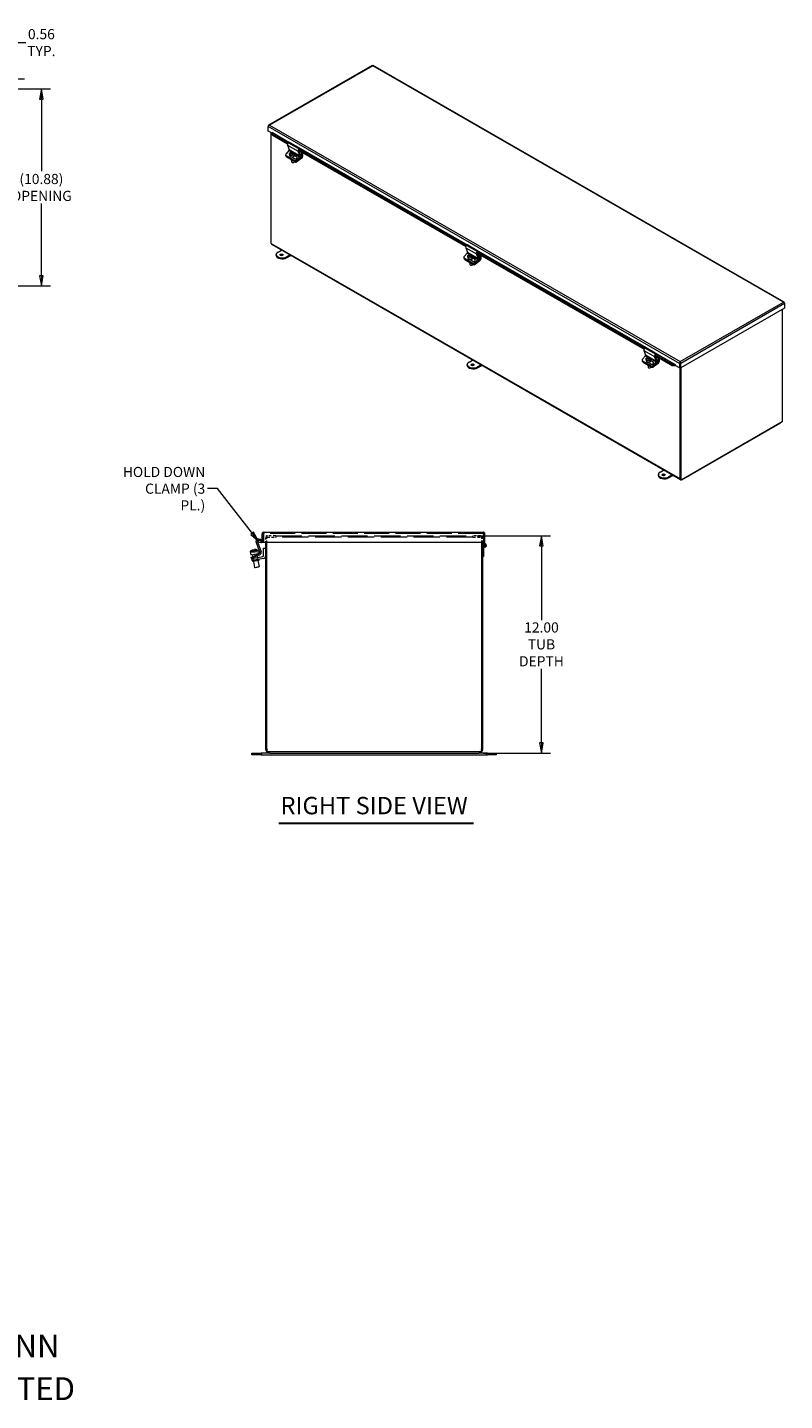
# Model space of a CAD drawing. Units: inches. Extents: x 6 to 128, y 2 to 82.
# Drawn here: x 86 to 128, y 2 to 78 of the extents above; entities that cross this region are included whole.
import ezdxf

# ---------------------------------------------------------------- set-up
doc = ezdxf.new("R2010")
doc.units = ezdxf.units.IN
doc.header["$LTSCALE"] = 8
doc.header["$MEASUREMENT"] = 0
doc.linetypes.add('DASHED', pattern=[0.2067, 0.1654, -0.0413])
doc.layers.get('0').update_dxf_attribs({"lineweight": 0})
for name, color, linetype, lineweight in [('Dimension (ANSI)', 7, 'Continuous', 5), ('Hidden (ANSI)', 7, 'DASHED', 5), ('Symbol (ANSI)', 7, 'Continuous', 5), ('Visible (ANSI)', 7, 'Continuous', 5), ('Visible Narrow (ANSI)', 7, 'Continuous', 5)]:
    doc.layers.add(name, color=color, linetype=linetype, lineweight=lineweight)
doc.styles.add('Note Text (ANSI)', font='tahoma.ttf')
doc.styles.add('ROMANS', font='tahoma.ttf')
doc.styles.add('Text Style168', font='tahoma.ttf')
doc.dimstyles.new('Default (ANSI)', dxfattribs={"dimscale": 8, "dimtxt": 0.07, "dimasz": 0.07, "dimexe": 0.0625, "dimexo": 0.0315, "dimgap": 0.0155, "dimtad": 0, "dimtih": 1, "dimtoh": 1, "dimrnd": 1e-08, "dimzin": 0, "dimdsep": 46, "dimtxsty": 'ROMANS', "dimblk": 'Filled-1', "dimcen": 0.09, "dimdle": 0.197, "dimclrd": 256, "dimclre": 256, "dimclrt": 256, "dimadec": 0, "dimazin": 0, "dimtfac": 1.142857, "dimtofl": 0, "dimtmove": 0, "dimatfit": 3, "dimldrblk": 'Filled-1', "dimfxl": 1, "dimtolj": 1, "dimtzin": 0, "dimlwd": -1, "dimlwe": -1, "dimarcsym": 0})
doc.dimstyles.new('Default (ANSI)$7', dxfattribs={"dimscale": 8, "dimtxt": 0.07, "dimasz": 0.07, "dimexe": 0.0625, "dimexo": 0.0315, "dimgap": 0.0155, "dimtad": 0, "dimtih": 1, "dimtoh": 1, "dimrnd": 1e-08, "dimzin": 0, "dimdsep": 46, "dimtxsty": 'ROMANS', "dimblk": 'Filled-1', "dimcen": 0.09, "dimdle": 0.197, "dimclrd": 256, "dimclre": 256, "dimclrt": 256, "dimadec": 0, "dimazin": 0, "dimtfac": 1.142857, "dimtofl": 0, "dimtmove": 0, "dimatfit": 3, "dimldrblk": 'Filled-1', "dimfxl": 1, "dimtolj": 1, "dimtzin": 0, "dimlwd": -1, "dimlwe": -1, "dimarcsym": 0})

# ---------------------------------------------------------------- blocks, each defined once
blk = doc.blocks.new('Filled-1')
at = {"color": 0}
for p, q in [((0, 0), (-1, 0.18)), ((-1, 0.18), (-1, -0.18)), ((-1, 0), (0, 0)), ((-1, -0.18), (0, 0))]:
    blk.add_line(p, q, dxfattribs=at)
at = {"color": 0, "flags": 128}
blk.add_lwpolyline([(-1, -0.18), (0, 0), (-1, 0.18), (-1, -0.18)], dxfattribs=at)
at = {"color": 0}
blk.add_solid([(-1, -0.18), (0, 0), (-1, 0.18), (-1, -0.18)], dxfattribs=at)
blk = doc.blocks.new('*D15')
at = {"layer": 'Defpoints', "color": 0, "transparency": 16777216}
for p in [(82.535, 75.485), (82.535, 74.925), (85.75, 74.925)]:
    blk.add_point(p, dxfattribs=at)
at = {"layer": 'Dimension (ANSI)', "transparency": 16777216}
for p, q in [((85.75, 76.045), (85.75, 77.484)), ((85.75, 77.484), (86.31, 77.484)), ((82.787, 75.485), (86.25, 75.485)), ((82.787, 74.925), (86.25, 74.925)), ((85.75, 74.365), (85.75, 73.805))]:
    blk.add_line(p, q, dxfattribs=at)
at = {"layer": 'Dimension (ANSI)', "transparency": 16777216, "xscale": 0.5600000023841858, "yscale": 0.5600000023841858, "zscale": 0.5600000023841858}
for p, rotation in [((85.75, 75.485), 270), ((85.75, 74.925), 90)]:
    blk.add_blockref('Filled-1', p, dxfattribs=dict(at, rotation=rotation))
at = {"layer": 'Dimension (ANSI)', "transparency": 16777216, "insert": (87.174, 77.484), "char_height": 0.56, "attachment_point": 5, "style": 'ROMANS'}
blk.add_mtext('\\A1;0.56\\PTYP.', dxfattribs=at)
blk = doc.blocks.new('*D16')
at = {"layer": 'Defpoints', "color": 0, "transparency": 16777216}
for p in [(82.535, 74.925), (82.535, 64.045), (87.174, 64.045)]:
    blk.add_point(p, dxfattribs=at)
at = {"layer": 'Dimension (ANSI)', "transparency": 16777216}
for p, q in [((82.787, 74.925), (87.674, 74.925)), ((87.174, 74.365), (87.174, 70.379)), ((87.174, 64.605), (87.174, 68.59)), ((82.787, 64.045), (87.674, 64.045))]:
    blk.add_line(p, q, dxfattribs=at)
at = {"layer": 'Dimension (ANSI)', "transparency": 16777216, "xscale": 0.5600000023841858, "yscale": 0.5600000023841858, "zscale": 0.5600000023841858}
for p, rotation in [((87.174, 74.925), 90), ((87.174, 64.045), 270)]:
    blk.add_blockref('Filled-1', p, dxfattribs=dict(at, rotation=rotation))
at = {"layer": 'Dimension (ANSI)', "transparency": 16777216, "insert": (87.174, 69.485), "char_height": 0.56, "attachment_point": 5, "style": 'ROMANS'}
blk.add_mtext('\\A1;(10.88)\\POPENING', dxfattribs=at)
blk = doc.blocks.new('*D19')
at = {"layer": 'Defpoints', "color": 0, "transparency": 16777216}
for p in [(110.991, 50.254), (111.321, 38.254), (114.785, 38.254)]:
    blk.add_point(p, dxfattribs=at)
at = {"layer": 'Dimension (ANSI)', "transparency": 16777216}
for p, q in [((111.243, 50.254), (115.285, 50.254)), ((114.785, 49.694), (114.785, 45.597)), ((114.785, 38.814), (114.785, 42.911)), ((111.573, 38.254), (115.285, 38.254))]:
    blk.add_line(p, q, dxfattribs=at)
at = {"layer": 'Dimension (ANSI)', "transparency": 16777216, "xscale": 0.5600000023841858, "yscale": 0.5600000023841858, "zscale": 0.5600000023841858}
for p, rotation in [((114.785, 50.254), 90), ((114.785, 38.254), 270)]:
    blk.add_blockref('Filled-1', p, dxfattribs=dict(at, rotation=rotation))
at = {"layer": 'Dimension (ANSI)', "transparency": 16777216, "insert": (114.785, 44.254), "char_height": 0.56, "attachment_point": 5, "style": 'ROMANS'}
blk.add_mtext('\\A1;12.00\\PTUB\\PDEPTH', dxfattribs=at)

msp = doc.modelspace()

# ---------------------------------------------------------------- linework, layer by layer
at = {"layer": 'Hidden (ANSI)', "ltscale": 0.017518}
for p, q in [((99.45965, 50.36901), (99.45965, 50.44301)), ((111.56165, 50.36901), (111.56165, 50.44301)), ((99.3544, 49.98846), (99.4284, 49.98846))]:
    msp.add_line(p, q, dxfattribs=at)
at = {"layer": 'Hidden (ANSI)', "ltscale": 1.045511}
msp.add_line((111.56165, 50.36901), (99.45965, 50.36901), dxfattribs=at)
at = {"layer": 'Hidden (ANSI)', "ltscale": 0.063172}
for p, q in [((99.5511, 50.14876), (99.5511, 49.88301)), ((111.5511, 49.88301), (111.5511, 50.14876))]:
    msp.add_line(p, q, dxfattribs=at)
at = {"layer": 'Hidden (ANSI)', "ltscale": 0.115563}
for p, q in [((99.6251, 50.18001), (100.1109, 50.18001)), ((110.9913, 50.18001), (111.4771, 50.18001))]:
    msp.add_line(p, q, dxfattribs=at)
at = {"layer": 'Hidden (ANSI)', "ltscale": 0.070612}
for p, q in [((99.6251, 49.88301), (99.6251, 50.18001)), ((111.4771, 50.18001), (111.4771, 49.88301))]:
    msp.add_line(p, q, dxfattribs=at)
at = {"layer": 'Hidden (ANSI)', "ltscale": 0.10817}
for p, q in [((100.1111, 50.25401), (99.65635, 50.25401)), ((111.44585, 50.25401), (110.9911, 50.25401))]:
    msp.add_line(p, q, dxfattribs=at)
at = {"layer": 'Hidden (ANSI)'}
for p, q in [((100.1111, 50.18001), (100.1109, 50.18001)), ((100.1111, 50.14856), (100.1109, 50.14856)), ((100.1111, 50.14876), (100.1111, 50.14856)), ((110.9911, 50.18001), (110.9913, 50.18001)), ((110.9911, 50.14856), (110.9911, 50.14876)), ((110.9913, 50.14856), (110.9911, 50.14856))]:
    msp.add_line(p, q, dxfattribs=at)
at = {"layer": 'Hidden (ANSI)', "ltscale": 0.007388}
for p, q in [((100.1109, 50.14856), (100.1109, 50.18001)), ((110.9913, 50.18001), (110.9913, 50.14856))]:
    msp.add_line(p, q, dxfattribs=at)
at = {"layer": 'Hidden (ANSI)', "ltscale": 0.00103}
for p, q in [((100.1111, 50.24926), (100.1111, 50.25401)), ((110.9911, 50.24926), (110.9911, 50.25401))]:
    msp.add_line(p, q, dxfattribs=at)
at = {"layer": 'Hidden (ANSI)', "ltscale": 1.096597}
for p, q in [((100.1111, 50.25401), (110.9911, 50.25401)), ((110.9911, 50.18001), (100.1111, 50.18001))]:
    msp.add_line(p, q, dxfattribs=at)
at = {"layer": 'Hidden (ANSI)', "ltscale": 0.031708}
for p, q in [((100.1111, 50.24926), (100.1111, 50.14876)), ((110.9911, 50.14876), (110.9911, 50.24926))]:
    msp.add_line(p, q, dxfattribs=at)
at = {"layer": 'Hidden (ANSI)', "ltscale": 0.009684}
msp.add_line((111.59219, 50.33776), (111.5511, 50.33776), dxfattribs=at)
at = {"layer": 'Hidden (ANSI)', "ltscale": 0.044898}
msp.add_line((111.5511, 50.14876), (111.5511, 50.33776), dxfattribs=at)
at = {"layer": 'Hidden (ANSI)', "ltscale": 0.024213}
for p, q in [((98.77809, 49.44163), (98.79583, 49.34107)), ((99.0243, 49.48505), (99.04203, 49.38448))]:
    msp.add_line(p, q, dxfattribs=at)
at = {"layer": 'Hidden (ANSI)', "ltscale": 0.020733}
for p, q in [((98.79583, 49.34107), (98.882, 49.35626)), ((98.95586, 49.36929), (99.04203, 49.38448))]:
    msp.add_line(p, q, dxfattribs=at)
at = {"layer": 'Hidden (ANSI)', "ltscale": 0.009852}
msp.add_line((111.5511, 49.57776), (111.5929, 49.57776), dxfattribs=at)
at = {"layer": 'Hidden (ANSI)', "ltscale": 0.018386}
for p, q in [((98.83823, 49.10057), (98.85172, 49.02411)), ((99.0728, 49.20995), (99.08629, 49.13349))]:
    msp.add_line(p, q, dxfattribs=at)
at = {"layer": 'Hidden (ANSI)', "ltscale": 0.017757}
for p, q in [((98.85287, 49.1074), (98.88457, 49.03943)), ((99.09395, 49.21982), (99.12565, 49.15184))]:
    msp.add_line(p, q, dxfattribs=at)
at = {"layer": 'Hidden (ANSI)', "ltscale": 0.039899}
for p, q in [((98.85535, 49.00352), (98.88452, 48.83808)), ((98.91111, 48.84277), (98.88194, 49.00821)), ((99.10413, 48.8768), (99.07496, 49.04225)), ((99.10155, 49.04694), (99.13072, 48.88149))]:
    msp.add_line(p, q, dxfattribs=at)
at = {"layer": 'Hidden (ANSI)', "ltscale": 0.022221}
for p, q in [((99.06672, 38.16026), (99.06672, 38.25401)), ((99.34797, 38.16026), (99.34797, 38.25401)), ((111.75422, 38.16026), (111.75422, 38.25401)), ((112.03547, 38.16026), (112.03547, 38.25401))]:
    msp.add_line(p, q, dxfattribs=at)
at = {"layer": 'Hidden (ANSI)', "ltscale": 0.039262}
for centre, start, end in [((99.65635, 50.14876), 90, 180), ((111.44585, 50.14876), 0, 90)]:
    msp.add_arc(centre, 0.10525, start, end, dxfattribs=at)
at = {"layer": 'Hidden (ANSI)', "ltscale": 0.011587}
for centre, start, end in [((99.65635, 50.14876), 90, 180), ((111.44585, 50.14876), 0, 90)]:
    msp.add_arc(centre, 0.03125, start, end, dxfattribs=at)
at = {"layer": 'Hidden (ANSI)', "ltscale": 0.031708}
msp.add_arc((99.32315, 49.98826), 0.10525, 287.2722316, 0, dxfattribs=at)
at = {"layer": 'Hidden (ANSI)', "ltscale": 0.022509}
msp.add_arc((111.6511, 49.71776), 0.1, 180, 234.4086647, dxfattribs=at)
at = {"layer": 'Hidden (ANSI)', "ltscale": 0.058335}
for centre, start, end in [((99.78135, 38.48426), 180, 270), ((111.32085, 38.48426), 270, 0)]:
    msp.add_arc(centre, 0.15625, start, end, dxfattribs=at)
at = {"layer": 'Hidden (ANSI)', "ltscale": 0.013607}
for points in [[(99.45965, 50.36901), (99.45003, 50.36901), (99.44042, 50.35588), (99.4308, 50.34049), (99.43023, 50.33958), (99.42967, 50.33867), (99.4291, 50.33776)], [(111.56165, 50.36901), (111.57126, 50.36901), (111.58088, 50.35588), (111.59049, 50.34049), (111.59106, 50.33958), (111.59162, 50.33867), (111.59219, 50.33776)]]:
    msp.add_open_spline(points, degree=3, knots=[0, 0, 0, 0, 1.48347479, 1.48347479, 1.48347479, 1.57079633, 1.57079633, 1.57079633, 1.57079633], dxfattribs=at)
at = {"layer": 'Hidden (ANSI)', "ltscale": 0.009565}
for points in [[(99.45965, 50.36901), (99.44811, 50.36901), (99.4372, 50.36169), (99.43185, 50.35158)], [(111.56165, 50.36901), (111.57318, 50.36901), (111.58409, 50.36169), (111.58944, 50.35158)]]:
    msp.add_open_spline(points, degree=3, dxfattribs=at)
at = {"layer": 'Symbol (ANSI)', "lineweight": 30}
msp.add_line((100.27793, 34.37294), (111.0332, 34.37294), dxfattribs=at)
at = {"layer": 'Visible (ANSI)'}
for p, q in [((105.4384, 76.21588), (99.7191, 72.92235)), ((128.18393, 63.14965), (105.49406, 76.21588)), ((99.71061, 72.87828), (99.69728, 72.88596)), ((99.69728, 72.88596), (99.69728, 72.8454)), ((99.69728, 72.59755), (99.69728, 72.8454)), ((99.91074, 72.47462), (99.69728, 72.59755)), ((99.86333, 66.39604), (99.86333, 72.50193)), ((99.91311, 72.49149), (99.90705, 72.44828)), ((99.90705, 72.44828), (99.90812, 72.38166)), ((99.90812, 72.38166), (99.91418, 72.42486)), ((99.90812, 72.38166), (100.76655, 71.88732)), ((99.91311, 72.49149), (99.91569, 72.49245)), ((99.91418, 72.42486), (99.91311, 72.49149)), ((99.91418, 72.42486), (100.78755, 71.92192)), ((99.93289, 72.5172), (99.93289, 72.51934)), ((99.93289, 72.51934), (99.93298, 72.51929)), ((99.93298, 72.51929), (99.93298, 72.51918)), ((100.84144, 71.52032), (100.68123, 71.34168)), ((100.76042, 71.82268), (100.8568, 71.57203)), ((100.88606, 71.97401), (100.82655, 71.95187)), ((100.86373, 71.33391), (100.87908, 71.2421)), ((100.88606, 71.97401), (101.47531, 71.63468)), ((100.92609, 71.39355), (100.92089, 71.42464)), ((100.92662, 71.39324), (100.92609, 71.39355)), ((100.96441, 71.37816), (100.96966, 71.34678)), ((100.98351, 71.36048), (100.96565, 71.37077)), ((101.0084, 71.35048), (100.99923, 71.40531)), ((101.02805, 71.36038), (101.01194, 71.34782)), ((101.0228, 71.39174), (101.03277, 71.33212)), ((101.11588, 71.28425), (101.03277, 71.33212)), ((101.04146, 71.42736), (101.04522, 71.40491)), ((101.08107, 71.25711), (101.07587, 71.2882)), ((101.11069, 71.31534), (101.11588, 71.28425)), ((101.13302, 71.37893), (101.14837, 71.28713)), ((101.44605, 71.2327), (101.34968, 71.48335)), ((101.38608, 71.53056), (110.60712, 66.22051)), ((101.38625, 71.50774), (101.48105, 71.2612)), ((101.38898, 71.50064), (101.54671, 71.40981)), ((101.40731, 71.56503), (110.62812, 66.25511)), ((101.41581, 71.61254), (101.47531, 71.63468)), ((101.46917, 71.59089), (101.41932, 71.57234)), ((101.47531, 71.63468), (101.46917, 71.59089)), ((101.54671, 71.40981), (101.57124, 71.42393)), ((101.54671, 71.18855), (101.54671, 71.40981)), ((101.59621, 71.40955), (101.59621, 71.19785)), ((100.66638, 71.269), (100.68132, 71.24055)), ((100.68612, 71.19986), (100.67839, 71.24614)), ((100.68675, 71.24821), (101.15815, 70.97674)), ((100.70169, 71.21976), (101.1731, 70.9483)), ((100.70169, 71.21976), (101.1731, 70.9483)), ((100.71029, 71.16835), (101.18169, 70.89689)), ((100.97186, 71.00966), (100.99088, 70.89591)), ((101.14921, 71.06641), (101.00095, 71.15179)), ((101.05256, 70.85319), (101.04487, 70.85438)), ((101.10782, 71.20717), (101.11383, 71.17125)), ((101.11084, 70.86293), (101.11772, 70.86656)), ((101.2778, 71.16468), (101.14047, 71.24377)), ((101.14689, 71.2599), (101.26286, 71.19312)), ((101.27048, 71.00235), (101.4307, 71.18099)), ((101.45034, 71.15779), (101.28543, 70.97391)), ((101.29005, 70.95961), (101.52217, 71.14061)), ((101.54713, 71.10195), (101.29865, 70.9082)), ((122.45292, 53.33544), (99.89527, 66.32553)), ((100.24091, 65.91736), (100.42248, 66.02193)), ((110.60099, 66.15587), (110.69737, 65.90522)), ((110.72663, 66.3072), (110.66712, 66.28507)), ((110.72663, 66.3072), (111.31588, 65.96787)), ((111.25638, 65.94574), (111.31588, 65.96787)), ((111.31588, 65.96787), (111.30974, 65.92408)), ((100.14327, 65.73054), (100.14327, 65.78163)), ((100.89388, 65.75046), (100.71231, 65.6459)), ((100.71231, 65.5948), (100.93825, 65.72491)), ((110.50695, 65.60219), (110.52189, 65.57375)), ((110.52669, 65.53305), (110.51895, 65.57934)), ((110.68201, 65.85352), (110.5218, 65.67488)), ((110.52732, 65.5814), (110.99872, 65.30993)), ((110.54226, 65.55296), (111.01366, 65.28149)), ((110.54226, 65.55296), (111.01366, 65.28149)), ((110.55086, 65.50155), (111.02226, 65.23008)), ((110.7043, 65.6671), (110.71965, 65.5753)), ((110.76666, 65.72674), (110.76146, 65.75783)), ((110.76719, 65.72643), (110.76666, 65.72674)), ((110.80498, 65.71136), (110.81023, 65.67997)), ((110.82408, 65.69367), (110.80622, 65.70396)), ((110.81243, 65.34285), (110.83145, 65.2291)), ((110.84897, 65.68368), (110.8398, 65.7385)), ((110.98978, 65.3996), (110.84151, 65.48499)), ((110.86861, 65.69357), (110.85251, 65.68102)), ((110.86337, 65.72493), (110.87334, 65.66531)), ((110.95645, 65.61745), (110.87334, 65.66531)), ((110.88203, 65.76055), (110.88579, 65.7381)), ((110.92164, 65.5903), (110.91644, 65.62139)), ((110.94839, 65.54036), (110.9544, 65.50445)), ((110.95126, 65.64854), (110.95645, 65.61745)), ((110.97359, 65.71212), (110.98894, 65.62032)), ((111.11837, 65.49787), (110.98103, 65.57696)), ((110.98746, 65.5931), (111.10343, 65.52632)), ((111.11105, 65.33555), (111.27127, 65.51419)), ((111.29091, 65.49098), (111.12599, 65.3071)), ((111.13062, 65.29281), (111.36274, 65.4738)), ((111.3877, 65.43515), (111.13922, 65.2414)), ((111.28662, 65.56589), (111.19025, 65.81654)), ((111.22665, 65.86375), (120.44769, 60.55371)), ((111.22682, 65.84094), (111.32162, 65.5944)), ((111.22955, 65.83384), (111.38728, 65.74301)), ((111.24788, 65.89822), (120.46869, 60.58831)), ((111.30974, 65.92408), (111.25989, 65.90554)), ((111.38728, 65.74301), (111.41181, 65.75713)), ((111.38728, 65.52175), (111.38728, 65.74301)), ((111.43678, 65.74274), (111.43678, 65.53104)), ((110.89313, 65.18638), (110.88544, 65.18757)), ((110.95141, 65.19613), (110.95829, 65.19975)), ((128.19242, 63.10559), (128.20574, 63.11326)), ((128.20574, 63.0727), (128.20574, 63.11326)), ((128.20574, 63.0727), (128.20574, 62.82485)), ((128.20574, 62.82485), (122.47201, 59.52301)), ((128.07783, 62.75119), (128.07783, 56.53818)), ((110.78858, 59.84336), (110.97016, 59.94792)), ((120.34752, 59.93538), (120.36246, 59.90694)), ((120.36726, 59.86625), (120.35952, 59.91253)), ((120.52258, 60.18671), (120.36237, 60.00807)), ((120.36789, 59.91459), (120.83929, 59.64313)), ((120.44156, 60.48906), (120.53794, 60.23842)), ((120.56719, 60.6404), (120.50769, 60.61826)), ((120.54487, 60.00029), (120.56022, 59.90849)), ((120.56719, 60.6404), (121.15645, 60.30107)), ((120.60723, 60.05994), (120.60203, 60.09103)), ((120.60776, 60.05963), (120.60723, 60.05994)), ((120.64555, 60.04455), (120.6508, 60.01316)), ((120.66465, 60.02687), (120.64679, 60.03715)), ((120.68954, 60.01687), (120.68037, 60.0717)), ((120.70918, 60.02677), (120.69308, 60.01421)), ((120.70394, 60.05812), (120.71391, 59.9985)), ((120.79702, 59.95064), (120.71391, 59.9985)), ((120.7226, 60.09375), (120.72636, 60.0713)), ((120.7622, 59.92349), (120.75701, 59.95458)), ((120.79182, 59.98173), (120.79702, 59.95064)), ((120.81416, 60.04532), (120.82951, 59.95351)), ((120.95894, 59.83107), (120.8216, 59.91015)), ((120.82803, 59.92629), (120.944, 59.85951)), ((121.12719, 59.89909), (121.03082, 60.14973)), ((121.06722, 60.19694), (121.99959, 59.66002)), ((121.06739, 60.17413), (121.16219, 59.92759)), ((121.07012, 60.16703), (121.22785, 60.0762)), ((121.08845, 60.23141), (122.00565, 59.70323)), ((121.09695, 60.27893), (121.15645, 60.30107)), ((121.15031, 60.25727), (121.10046, 60.23873)), ((121.15645, 60.30107), (121.15031, 60.25727)), ((121.22785, 60.0762), (121.25237, 60.09032)), ((121.22785, 59.85494), (121.22785, 60.0762)), ((121.27735, 60.07594), (121.27735, 59.86423)), ((110.69095, 59.65653), (110.69095, 59.70763)), ((111.44156, 59.67646), (111.25999, 59.5719)), ((111.25999, 59.5208), (111.48593, 59.65091)), ((120.38283, 59.88615), (120.85423, 59.61468)), ((120.38283, 59.88615), (120.85423, 59.61468)), ((120.39142, 59.83474), (120.86283, 59.56328)), ((120.653, 59.67605), (120.67202, 59.56229)), ((120.83035, 59.7328), (120.68208, 59.81818)), ((120.7337, 59.51958), (120.72601, 59.52076)), ((120.78896, 59.87356), (120.79497, 59.83764)), ((120.79198, 59.52932), (120.79886, 59.53294)), ((120.95162, 59.66874), (121.11184, 59.84738)), ((121.13148, 59.82417), (120.96656, 59.6403)), ((120.97119, 59.626), (121.20331, 59.80699)), ((121.22827, 59.76834), (120.97979, 59.57459)), ((122.00565, 59.70323), (121.99959, 59.66002)), ((121.99959, 59.66002), (122.13994, 59.64521)), ((122.146, 59.68842), (122.00565, 59.70323)), ((122.13994, 59.64521), (122.146, 59.68842)), ((122.13994, 59.64521), (122.14253, 59.64617)), ((122.146, 59.68842), (122.14858, 59.68938)), ((122.16587, 59.71611), (122.16587, 59.71622)), ((122.16587, 59.71622), (122.16597, 59.71616)), ((122.16597, 59.71616), (122.16597, 59.65869)), ((122.40158, 59.52301), (122.16597, 59.65869)), ((122.43646, 59.79095), (122.40158, 59.77086)), ((122.40158, 59.77086), (122.40158, 59.52301)), ((122.43646, 59.5431), (122.40158, 59.52301)), ((122.42098, 59.53418), (122.42098, 53.40596)), ((122.43646, 59.79095), (122.43646, 59.5431)), ((122.43679, 59.82476), (122.43679, 59.86509)), ((122.43713, 59.79095), (122.43713, 59.5431)), ((122.43713, 59.79095), (122.47201, 59.77086)), ((122.43713, 59.5431), (122.47201, 59.52301)), ((122.45586, 59.53231), (122.45586, 53.42604)), ((122.45586, 59.53231), (122.45586, 53.34088)), ((122.47201, 59.52301), (122.47201, 59.77086)), ((122.49075, 53.3208), (122.49075, 59.5338)), ((128.07783, 56.53818), (122.49075, 53.3208)), ((122.52952, 53.34297), (127.96929, 56.47552)), ((121.33626, 53.76936), (121.51783, 53.87392)), ((121.23863, 53.58253), (121.23863, 53.63363)), ((121.98924, 53.60246), (121.80766, 53.4979)), ((121.80766, 53.4468), (122.0336, 53.57691)), ((122.49075, 53.3208), (122.45586, 53.34088)), ((99.1684, 50.07679), (99.29463, 50.05453)), ((99.29463, 50.05453), (99.2816, 49.98067)), ((99.3544, 50.33776), (99.3544, 49.88301)), ((99.4284, 50.33776), (99.3544, 50.33776)), ((99.4284, 50.33776), (99.4284, 49.88301)), ((99.4291, 49.88301), (99.4291, 50.33776)), ((99.45965, 50.44301), (111.56165, 50.44301)), ((111.59219, 50.33776), (111.59219, 49.88301)), ((111.5929, 50.33776), (111.59219, 50.33776)), ((111.5929, 50.33776), (111.5929, 49.88301)), ((111.5929, 50.33776), (111.6669, 50.33776)), ((111.6669, 49.88301), (111.6669, 50.33776)), ((98.70624, 49.38975), (98.87097, 49.4188)), ((98.70624, 49.38975), (98.7388, 49.2051)), ((98.77794, 49.44251), (98.77809, 49.44163)), ((98.86085, 49.47619), (98.87097, 49.4188)), ((98.882, 49.35626), (98.87097, 49.4188)), ((98.882, 49.35626), (98.95586, 49.36929)), ((98.94483, 49.43182), (98.93471, 49.48921)), ((98.94483, 49.43182), (99.10956, 49.46087)), ((98.94483, 49.43182), (98.95586, 49.36929)), ((99.0243, 49.48505), (99.02414, 49.48592)), ((99.23256, 49.34791), (99.02812, 49.90961)), ((99.10571, 49.91573), (99.3068, 49.36323)), ((99.10956, 49.46087), (99.14212, 49.27622)), ((99.16451, 49.9845), (99.15166, 49.91162)), ((99.15166, 49.91162), (99.29939, 49.88558)), ((99.31224, 49.95845), (99.16451, 49.9845)), ((99.2816, 49.98067), (99.17585, 49.99932)), ((99.29939, 49.88558), (99.31224, 49.95845)), ((99.29939, 49.88558), (99.30487, 49.88461)), ((99.31224, 49.95845), (99.31772, 49.95748)), ((99.4284, 49.88301), (99.3544, 49.88301)), ((111.59219, 49.88301), (99.4291, 49.88301)), ((99.4461, 49.16055), (99.4461, 49.56651)), ((99.4461, 49.56651), (99.5511, 49.56651)), ((99.5511, 49.88301), (99.5511, 38.48426)), ((99.6251, 38.32801), (99.6251, 49.88301)), ((111.4771, 49.88301), (111.4771, 38.32801)), ((111.5511, 38.48426), (111.5511, 49.88301)), ((111.5511, 49.85776), (111.5929, 49.85776)), ((111.5929, 49.88301), (111.6669, 49.88301)), ((111.5929, 49.88301), (111.5929, 49.85776)), ((111.5929, 49.85776), (111.5929, 49.79908)), ((111.5929, 49.63644), (111.5929, 49.09776)), ((98.7388, 49.2051), (99.14212, 49.27622)), ((98.74683, 49.05795), (98.86012, 49.11078)), ((98.74683, 49.05795), (98.77853, 48.98998)), ((98.89182, 49.04281), (98.77853, 48.98998)), ((98.77853, 48.98998), (98.90163, 49.01169)), ((98.77853, 48.98998), (98.79676, 48.88658)), ((98.91986, 48.90828), (98.79676, 48.88658)), ((98.81736, 49.21895), (98.83823, 49.10057)), ((98.82729, 48.89196), (98.83823, 48.82992)), ((99.17701, 48.88965), (98.83823, 48.82992)), ((98.85172, 49.02411), (98.85535, 49.00352)), ((98.86012, 49.11078), (99.19999, 49.26926)), ((98.88452, 48.83808), (98.94325, 48.50497)), ((99.24165, 49.20594), (98.89182, 49.04281)), ((98.90163, 49.01169), (99.39404, 49.09851)), ((99.44697, 49.00123), (98.91986, 48.90828)), ((98.94325, 48.50497), (99.18946, 48.54838)), ((99.06356, 49.26236), (99.0728, 49.20995)), ((99.08629, 49.13349), (99.10155, 49.04694)), ((99.13072, 48.88149), (99.18946, 48.54838)), ((99.16607, 48.95169), (99.17701, 48.88965)), ((99.16918, 48.51942), (99.18946, 48.54838)), ((111.5511, 49.09776), (111.5929, 49.09776)), ((98.97222, 48.48469), (98.94325, 48.50497)), ((99.16918, 48.51942), (98.97222, 48.48469)), ((98.80106, 38.25401), (99.30106, 38.25401)), ((98.80106, 38.16026), (98.80106, 38.25401)), ((99.30106, 38.16026), (98.80106, 38.16026)), ((99.78135, 38.25401), (99.30106, 38.25401)), ((99.30106, 38.16026), (111.80113, 38.16026)), ((111.4771, 38.32801), (99.6251, 38.32801)), ((99.78135, 38.25401), (111.32085, 38.25401)), ((111.80113, 38.25401), (111.32085, 38.25401)), ((111.80113, 38.25401), (112.30113, 38.25401)), ((112.30113, 38.16026), (111.80113, 38.16026)), ((112.30113, 38.16026), (112.30113, 38.25401))]:
    msp.add_line(p, q, dxfattribs=at)
for radius in [0.0582, 0.05]:
    msp.add_circle((111.6511, 49.71776), radius, dxfattribs=at)
for centre, radius, start, end in [((99.14652, 49.9527), 0.126, 80, 200), ((98.96229, 49.11687), 0.3742, 119.514534, 133.1768411), ((98.96229, 49.11687), 0.37336, 105.764404, 119.5600099), ((98.96229, 49.11687), 0.37336, 80.4399901, 94.235596), ((98.96229, 49.11687), 0.3742, 66.8231589, 80.485466), ((99.16491, 49.93727), 0.063, 80, 200), ((99.17336, 49.32636), 0.063, 295, 20), ((99.1884, 49.32013), 0.126, 295, 20), ((99.32315, 49.98826), 0.10525, 260, 287.2722316), ((99.32315, 49.98826), 0.03125, 260, 0), ((111.6511, 49.71776), 0.1, 234.4086647, 180), ((99.3831, 49.16055), 0.063, 280, 0), ((99.4251, 49.12531), 0.126, 280, 0), ((99.78135, 38.48426), 0.23025, 180, 270), ((111.32085, 38.48426), 0.23025, 270, 0)]:
    msp.add_arc(centre, radius, start, end, dxfattribs=at)
for centre, major_axis, ratio, start_param, end_param in [((99.91825, 72.5107), (0.0104, 0.01805), 0.57809312, 3.75052418, 5.49585344), ((100.74015, 71.30775), (-0.07377, -0.03875), 0.76622065, 5.16422443, 6.73502076), ((100.81624, 71.8783), (-0.04192, -0.07279), 0.57809312, 3.75052418, 5.84491929), ((100.82889, 71.54422), (-0.02096, -0.0364), 0.57809312, 1.21979677, 2.70332663), ((100.99838, 71.35642), (-0.13465, -0.02251), 0.66749788, 5.57847199, 8.35172414), ((101.01373, 71.26462), (0.13465, 0.02251), 0.66749788, 3.14159265, 6.28318531), ((101.00661, 71.1895), (-0.15262, 0.19574), 0.46931325, 5.49333082, 5.99739311), ((100.99838, 71.35642), (0.13465, 0.02251), 0.66749788, 5.57847199, 8.35172414), ((101.04143, 71.21665), (-0.15262, 0.19574), 0.46931325, 5.49333082, 5.99739311), ((101.01223, 71.20986), (0.12421, 0.2157), 0.57809312, 1.05860521, 1.29938396), ((100.96599, 71.15782), (-0.14459, 0.18543), 0.46931325, 5.35519274, 5.49707334), ((101.00358, 71.32533), (0.13465, 0.02251), 0.66749788, 2.06853883, 2.07027422), ((101.0358, 71.19628), (-0.12421, -0.2157), 0.57809312, 4.20019786, 4.44097661), ((101.00661, 71.1895), (-0.15262, 0.19574), 0.46931325, 4.85487297, 5.35893526), ((101.01223, 71.20986), (0.12421, 0.2157), 0.57809312, 0.6166108, 0.85738955), ((101.0358, 71.19628), (-0.12421, -0.2157), 0.57809312, 3.75820346, 3.9989822), ((101.04143, 71.21665), (0.15262, -0.19574), 0.46931325, 1.71328032, 2.21734261), ((101.08205, 71.24832), (0.14459, -0.18543), 0.46931325, 2.21360009, 2.35548069), ((101.00358, 71.32533), (-0.13465, -0.02251), 0.66749788, 2.06853883, 2.43687934), ((101.40549, 71.53897), (0.04192, 0.07279), 0.57809312, 0.60893153, 2.70332663), ((101.41416, 71.53556), (-0.02096, -0.0364), 0.57809312, 3.75052418, 5.84491929), ((100.75972, 71.26501), (-0.08219, -0.01374), 0.66749788, 0.13557121, 0.68191276), ((100.7551, 71.27931), (-0.07377, -0.03875), 0.76622065, 0, 0.45183545), ((100.76832, 71.2136), (-0.08219, -0.01374), 0.66749788, 0, 0.68191276), ((101.04539, 71.07526), (-0.1131, -0.01891), 0.66749788, 0.28615374, 1.07767178), ((101.07308, 70.90965), (0.08219, 0.01374), 0.66749788, 3.14159265, 6.07963271), ((101.07512, 70.89741), (0.06575, 0.01099), 0.66749788, 4.25325708, 5.17152088), ((101.20604, 71.12977), (0.07849, 0.04124), 0.76622065, 3.5934281, 6.73502076), ((101.21156, 71.03629), (-0.07377, -0.03875), 0.76622065, 0.45183545, 2.02263178), ((101.2265, 71.00784), (0.07377, 0.03875), 0.76622065, 3.5934281, 5.16422443), ((101.23113, 70.99355), (-0.08219, -0.01374), 0.66749788, 0.68191276, 2.25270908), ((101.23972, 70.94214), (0.08219, 0.01374), 0.66749788, 3.82350541, 5.39430174), ((101.22098, 71.10132), (0.07849, 0.04124), 0.76622065, 0.23871734, 0.45183545), ((101.41815, 71.20489), (0.02096, 0.0364), 0.57809312, 4.36138942, 5.84491929), ((101.42524, 71.20557), (-0.04192, -0.07279), 0.57809312, 1.21979677, 2.70332663), ((101.51702, 71.17145), (0.02096, 0.0364), 0.57809312, 4.09959003, 5.49585344), ((101.53681, 71.16364), (-0.04192, -0.07279), 0.57809312, 0.95799738, 2.35426078), ((99.97187, 66.45855), (-0.0766, -0.13302), 0.57809312, 5.49585344, 6.28318531), ((110.65681, 66.2115), (-0.04192, -0.07279), 0.57809312, 3.75052418, 5.84491929), ((100.47661, 65.78163), (-0.33333, 0), 0.5758617, 5.49778714, 8.6393798), ((100.47661, 65.73054), (-0.33333, 0), 0.5758617, 0, 2.35619449), ((100.43243, 65.7051), (-0.09375, 0), 0.5758617, 3.63454771, 5.79023025), ((110.58072, 65.64094), (-0.07377, -0.03875), 0.76622065, 5.16422443, 6.73502076), ((110.60029, 65.5982), (-0.08219, -0.01374), 0.66749788, 0.13557121, 0.68191276), ((110.59566, 65.6125), (-0.07377, -0.03875), 0.76622065, 0, 0.45183545), ((110.60889, 65.54679), (-0.08219, -0.01374), 0.66749788, 0, 0.68191276), ((110.66946, 65.87741), (-0.02096, -0.0364), 0.57809312, 1.21979677, 2.70332663), ((110.83895, 65.68961), (-0.13465, -0.02251), 0.66749788, 5.57847199, 8.35172414), ((110.8543, 65.59781), (0.13465, 0.02251), 0.66749788, 3.14159265, 6.28318531), ((110.84718, 65.52269), (-0.15262, 0.19574), 0.46931325, 5.49333082, 5.99739311), ((110.83895, 65.68961), (0.13465, 0.02251), 0.66749788, 5.57847199, 8.35172414), ((110.882, 65.54984), (-0.15262, 0.19574), 0.46931325, 5.49333082, 5.99739311), ((110.8528, 65.54305), (0.12421, 0.2157), 0.57809312, 1.05860521, 1.29938396), ((110.80656, 65.49102), (-0.14459, 0.18543), 0.46931325, 5.35519274, 5.49707334), ((110.84415, 65.65852), (0.13465, 0.02251), 0.66749788, 2.06853883, 2.07027422), ((110.88596, 65.40845), (-0.1131, -0.01891), 0.66749788, 0.28615374, 1.07767178), ((110.87637, 65.52948), (-0.12421, -0.2157), 0.57809312, 4.20019786, 4.44097661), ((110.84718, 65.52269), (-0.15262, 0.19574), 0.46931325, 4.85487297, 5.35893526), ((110.91364, 65.24284), (0.08219, 0.01374), 0.66749788, 3.14159265, 6.07963271), ((110.8528, 65.54305), (0.12421, 0.2157), 0.57809312, 0.6166108, 0.85738955), ((110.87637, 65.52948), (-0.12421, -0.2157), 0.57809312, 3.75820346, 3.9989822), ((110.882, 65.54984), (0.15262, -0.19574), 0.46931325, 1.71328032, 2.21734261), ((110.92262, 65.58151), (0.14459, -0.18543), 0.46931325, 2.21360009, 2.35548069), ((110.84415, 65.65852), (-0.13465, -0.02251), 0.66749788, 2.06853883, 2.43687934), ((111.04661, 65.46296), (0.07849, 0.04124), 0.76622065, 3.5934281, 6.73502076), ((111.05213, 65.36948), (-0.07377, -0.03875), 0.76622065, 0.45183545, 2.02263178), ((111.06707, 65.34104), (0.07377, 0.03875), 0.76622065, 3.5934281, 5.16422443), ((111.07169, 65.32674), (-0.08219, -0.01374), 0.66749788, 0.68191276, 2.25270908), ((111.08029, 65.27533), (0.08219, 0.01374), 0.66749788, 3.82350541, 5.39430174), ((111.06155, 65.43452), (0.07849, 0.04124), 0.76622065, 0.23871734, 0.45183545), ((111.24606, 65.87217), (0.04192, 0.07279), 0.57809312, 0.60893153, 2.70332663), ((111.25473, 65.86875), (-0.02096, -0.0364), 0.57809312, 3.75052418, 5.84491929), ((111.25872, 65.53808), (0.02096, 0.0364), 0.57809312, 4.36138942, 5.84491929), ((111.2658, 65.53877), (-0.04192, -0.07279), 0.57809312, 1.21979677, 2.70332663), ((111.35758, 65.50464), (0.02096, 0.0364), 0.57809312, 4.09959003, 5.49585344), ((111.37738, 65.49684), (-0.04192, -0.07279), 0.57809312, 0.95799738, 2.35426078), ((110.91569, 65.2306), (0.06575, 0.01099), 0.66749788, 4.25325708, 5.17152088), ((120.42129, 59.97414), (-0.07377, -0.03875), 0.76622065, 5.16422443, 6.73502076), ((120.44086, 59.9314), (-0.08219, -0.01374), 0.66749788, 0.13557121, 0.68191276), ((120.43623, 59.94569), (-0.07377, -0.03875), 0.76622065, 0, 0.45183545), ((120.49738, 60.54469), (-0.04192, -0.07279), 0.57809312, 3.75052418, 5.84491929), ((120.51003, 60.2106), (-0.02096, -0.0364), 0.57809312, 1.21979677, 2.70332663), ((120.67952, 60.0228), (-0.13465, -0.02251), 0.66749788, 5.57847199, 8.35172414), ((120.69487, 59.931), (0.13465, 0.02251), 0.66749788, 3.14159265, 6.28318531), ((120.68775, 59.85588), (-0.15262, 0.19574), 0.46931325, 5.49333082, 5.99739311), ((120.67952, 60.0228), (0.13465, 0.02251), 0.66749788, 5.57847199, 8.35172414), ((120.72257, 59.88303), (-0.15262, 0.19574), 0.46931325, 5.49333082, 5.99739311), ((120.69337, 59.87624), (0.12421, 0.2157), 0.57809312, 1.05860521, 1.29938396), ((120.64713, 59.82421), (-0.14459, 0.18543), 0.46931325, 5.35519274, 5.49707334), ((120.68472, 59.99171), (0.13465, 0.02251), 0.66749788, 2.06853883, 2.07027422), ((120.71694, 59.86267), (-0.12421, -0.2157), 0.57809312, 4.20019786, 4.44097661), ((120.68775, 59.85588), (-0.15262, 0.19574), 0.46931325, 4.85487297, 5.35893526), ((120.69337, 59.87624), (0.12421, 0.2157), 0.57809312, 0.6166108, 0.85738955), ((120.71694, 59.86267), (-0.12421, -0.2157), 0.57809312, 3.75820346, 3.9989822), ((120.72257, 59.88303), (0.15262, -0.19574), 0.46931325, 1.71328032, 2.21734261), ((120.76319, 59.91471), (0.14459, -0.18543), 0.46931325, 2.21360009, 2.35548069), ((120.68472, 59.99171), (-0.13465, -0.02251), 0.66749788, 2.06853883, 2.43687934), ((121.08663, 60.20536), (0.04192, 0.07279), 0.57809312, 0.60893153, 2.70332663), ((121.0953, 60.20194), (-0.02096, -0.0364), 0.57809312, 3.75052418, 5.84491929), ((121.09929, 59.87127), (0.02096, 0.0364), 0.57809312, 4.36138942, 5.84491929), ((121.10637, 59.87196), (-0.04192, -0.07279), 0.57809312, 1.21979677, 2.70332663), ((111.02428, 59.70763), (-0.33333, 0), 0.5758617, 5.49778714, 8.6393798), ((111.02428, 59.65653), (-0.33333, 0), 0.5758617, 0, 2.35619449), ((110.98011, 59.63109), (-0.09375, 0), 0.5758617, 3.63454771, 5.79023025), ((120.44945, 59.87999), (-0.08219, -0.01374), 0.66749788, 0, 0.68191276), ((120.72653, 59.74164), (-0.1131, -0.01891), 0.66749788, 0.28615374, 1.07767178), ((120.75421, 59.57603), (0.08219, 0.01374), 0.66749788, 3.14159265, 6.07963271), ((120.75626, 59.56379), (0.06575, 0.01099), 0.66749788, 4.25325708, 5.17152088), ((120.88718, 59.79615), (0.07849, 0.04124), 0.76622065, 3.5934281, 6.73502076), ((120.8927, 59.70267), (-0.07377, -0.03875), 0.76622065, 0.45183545, 2.02263178), ((120.90764, 59.67423), (0.07377, 0.03875), 0.76622065, 3.5934281, 5.16422443), ((120.91226, 59.65993), (-0.08219, -0.01374), 0.66749788, 0.68191276, 2.25270908), ((120.92086, 59.60852), (0.08219, 0.01374), 0.66749788, 3.82350541, 5.39430174), ((120.90212, 59.76771), (0.07849, 0.04124), 0.76622065, 0.23871734, 0.45183545), ((121.19815, 59.83784), (0.02096, 0.0364), 0.57809312, 4.09959003, 5.49585344), ((121.21795, 59.83003), (-0.04192, -0.07279), 0.57809312, 0.95799738, 2.35426078), ((122.15114, 59.70763), (0.03502, 0.06081), 0.57809312, 3.75052418, 4.22850501), ((122.15114, 59.70763), (0.0104, 0.01805), 0.57809312, 3.75052418, 5.49585344), ((122.47059, 59.79205), (-0.03502, -0.06081), 0.57809312, 4.61837553, 4.76829273), ((127.96929, 56.60102), (0.0766, 0.13302), 0.57809312, 3.92505711, 3.97487292), ((121.57196, 53.63363), (-0.33333, 0), 0.5758617, 5.49778714, 8.6393798), ((121.57196, 53.58253), (-0.33333, 0), 0.5758617, 0, 2.35619449), ((121.52778, 53.55709), (-0.09375, 0), 0.5758617, 3.63454771, 5.79023025), ((122.52952, 53.46846), (-0.0766, -0.13302), 0.57809312, 5.49585344, 6.56805613), ((122.52952, 53.46846), (0.0766, 0.13302), 0.57809312, 3.8752413, 3.92505711)]:
    msp.add_ellipse(centre, major_axis=major_axis, ratio=ratio, start_param=start_param, end_param=end_param, dxfattribs=at)
for centre in [(100.43243, 65.75619), (110.98011, 59.68219), (121.52778, 53.60819)]:
    msp.add_ellipse(centre, major_axis=(-0.09375, 0), ratio=0.5758617, dxfattribs=at)
for points, knots in [([(105.43849, 76.21574), (105.44112, 76.21733), (105.44428, 76.21798), (105.44787, 76.21753), (105.45341, 76.21683), (105.45982, 76.21367), (105.46623, 76.2083)], [0.787331872, 0.787331872, 0.787331872, 0.787331872, 1.095058067, 1.095058067, 1.095058067, 1.570796327, 1.570796327, 1.570796327, 1.570796327]), ([(99.76129, 72.92304), (99.73984, 72.93155), (99.71879, 72.92734), (99.70715, 72.91157), (99.70209, 72.90472), (99.69873, 72.89589), (99.69728, 72.88596)], [0, 0, 0, 0, 1.09505807, 1.09505807, 1.09505807, 1.57079633, 1.57079633, 1.57079633, 1.57079633]), ([(99.69728, 72.8454), (99.70063, 72.86441), (99.71476, 72.88917), (99.73421, 72.9061), (99.74266, 72.91346), (99.75197, 72.91935), (99.76129, 72.92304)], [0, 0, 0, 0, 1.09505807, 1.09505807, 1.09505807, 1.57079633, 1.57079633, 1.57079633, 1.57079633]), ([(128.20574, 63.11326), (128.2024, 63.13613), (128.18826, 63.15231), (128.16881, 63.15455), (128.16037, 63.15553), (128.15105, 63.15404), (128.14173, 63.15035)], [0, 0, 0, 0, 1.09505807, 1.09505807, 1.09505807, 1.57079633, 1.57079633, 1.57079633, 1.57079633]), ([(128.14173, 63.15035), (128.16319, 63.14184), (128.18423, 63.1211), (128.19587, 63.09964), (128.20093, 63.09031), (128.20429, 63.08096), (128.20574, 63.0727)], [0, 0, 0, 0, 1.09505807, 1.09505807, 1.09505807, 1.57079633, 1.57079633, 1.57079633, 1.57079633]), ([(122.43679, 59.86509), (122.42203, 59.85274), (122.40767, 59.82814), (122.40272, 59.80282), (122.40057, 59.79182), (122.40012, 59.7808), (122.40158, 59.77086)], [0, 0, 0, 0, 1.09505807, 1.09505807, 1.09505807, 1.57079633, 1.57079633, 1.57079633, 1.57079633]), ([(122.43679, 59.82476), (122.43404, 59.81796), (122.43182, 59.8043), (122.43572, 59.79293), (122.43594, 59.79226), (122.43619, 59.7916), (122.43646, 59.79095)], [0, 0, 0, 0, 1.48347479, 1.48347479, 1.48347479, 1.57079633, 1.57079633, 1.57079633, 1.57079633]), ([(122.47201, 59.77086), (122.47536, 59.79373), (122.46791, 59.82234), (122.45516, 59.84313), (122.44962, 59.85216), (122.44321, 59.85972), (122.43679, 59.86509)], [0, 0, 0, 0, 1.09505807, 1.09505807, 1.09505807, 1.57079633, 1.57079633, 1.57079633, 1.57079633]), ([(122.43679, 59.82476), (122.43955, 59.81796), (122.44177, 59.8043), (122.43787, 59.79293), (122.43764, 59.79226), (122.43739, 59.7916), (122.43713, 59.79095)], [0, 0, 0, 0, 1.48347479, 1.48347479, 1.48347479, 1.57079633, 1.57079633, 1.57079633, 1.57079633]), ([(99.45965, 50.44301), (99.42123, 50.44301), (99.38368, 50.42012), (99.36608, 50.38596), (99.35844, 50.37113), (99.3544, 50.35445), (99.3544, 50.33776)], [0, 0, 0, 0, 1.09505807, 1.09505807, 1.09505807, 1.57079633, 1.57079633, 1.57079633, 1.57079633]), ([(99.43185, 50.35158), (99.43003, 50.34814), (99.42886, 50.34439), (99.42851, 50.34049), (99.42844, 50.33958), (99.4284, 50.33867), (99.4284, 50.33776)], [1.107437788, 1.107437788, 1.107437788, 1.107437788, 1.483474788, 1.483474788, 1.483474788, 1.570796327, 1.570796327, 1.570796327, 1.570796327]), ([(99.4291, 50.33776), (99.4362, 50.37618), (99.4433, 50.41373), (99.45039, 50.43132), (99.45348, 50.43897), (99.45656, 50.44301), (99.45965, 50.44301)], [0, 0, 0, 0, 1.09505807, 1.09505807, 1.09505807, 1.57079633, 1.57079633, 1.57079633, 1.57079633]), ([(111.56165, 50.44301), (111.56874, 50.44301), (111.57584, 50.42012), (111.58294, 50.38596), (111.58602, 50.37113), (111.5891, 50.35445), (111.59219, 50.33776)], [0, 0, 0, 0, 1.09505807, 1.09505807, 1.09505807, 1.57079633, 1.57079633, 1.57079633, 1.57079633]), ([(111.6669, 50.33776), (111.6669, 50.37618), (111.644, 50.41373), (111.60985, 50.43132), (111.59501, 50.43897), (111.57834, 50.44301), (111.56165, 50.44301)], [0, 0, 0, 0, 1.09505807, 1.09505807, 1.09505807, 1.57079633, 1.57079633, 1.57079633, 1.57079633]), ([(111.58944, 50.35158), (111.59126, 50.34814), (111.59243, 50.34439), (111.59278, 50.34049), (111.59286, 50.33958), (111.5929, 50.33867), (111.5929, 50.33776)], [1.107437788, 1.107437788, 1.107437788, 1.107437788, 1.483474788, 1.483474788, 1.483474788, 1.570796327, 1.570796327, 1.570796327, 1.570796327])]:
    msp.add_open_spline(points, degree=3, knots=knots, dxfattribs=at)
msp.add_open_spline([(105.46623, 76.2083), (105.47679, 76.21714), (105.48715, 76.21947), (105.494, 76.21572)], degree=3, dxfattribs=at)
at = {"layer": 'Visible Narrow (ANSI)'}
for p, q in [((105.46623, 76.2083), (99.76129, 72.92304)), ((128.14173, 63.15035), (105.46623, 76.2083)), ((122.40158, 59.77086), (99.69728, 72.8454)), ((99.76129, 72.92304), (122.43679, 59.86509)), ((100.84348, 71.95817), (99.91569, 72.49245)), ((99.93298, 72.51918), (100.88218, 71.97257)), ((100.76042, 71.82268), (101.34968, 71.48335)), ((100.82655, 71.95187), (101.41581, 71.61254)), ((100.84144, 71.52032), (100.97335, 71.44436)), ((100.8568, 71.57203), (101.44605, 71.2327)), ((101.13793, 71.34959), (101.4307, 71.18099)), ((110.68405, 66.29136), (101.47008, 71.59734)), ((101.47484, 71.63128), (110.72275, 66.30576)), ((100.70169, 71.21976), (100.68675, 71.24821)), ((100.71029, 71.16835), (100.70169, 71.21976)), ((101.15815, 70.97674), (101.1731, 70.9483)), ((101.1731, 70.9483), (101.18169, 70.89689)), ((101.26286, 71.19312), (101.2778, 71.16468)), ((101.28543, 70.97391), (101.27048, 71.00235)), ((101.29865, 70.9082), (101.29005, 70.95961)), ((101.46317, 71.17458), (101.52217, 71.14061)), ((101.48338, 71.22502), (101.54671, 71.18855)), ((99.86333, 66.39604), (122.42098, 53.40596)), ((110.60099, 66.15587), (111.19025, 65.81654)), ((110.66712, 66.28507), (111.25638, 65.94574)), ((100.71231, 65.5948), (100.71231, 65.6459)), ((110.54226, 65.55296), (110.52732, 65.5814)), ((110.55086, 65.50155), (110.54226, 65.55296)), ((110.68201, 65.85352), (110.81392, 65.77756)), ((110.69737, 65.90522), (111.28662, 65.56589)), ((110.9785, 65.68278), (111.27127, 65.51419)), ((110.99872, 65.30993), (111.01366, 65.28149)), ((111.01366, 65.28149), (111.02226, 65.23008)), ((111.10343, 65.52632), (111.11837, 65.49787)), ((111.12599, 65.3071), (111.11105, 65.33555)), ((111.13922, 65.2414), (111.13062, 65.29281)), ((111.30374, 65.50777), (111.36274, 65.4738)), ((120.52462, 60.62456), (111.31065, 65.93053)), ((111.3154, 65.96448), (120.56332, 60.63896)), ((111.32395, 65.55822), (111.38728, 65.52175)), ((122.43679, 59.86509), (128.14173, 63.15035)), ((128.20574, 63.0727), (122.47201, 59.77086)), ((120.38283, 59.88615), (120.36789, 59.91459)), ((120.44156, 60.48906), (121.03082, 60.14973)), ((120.50769, 60.61826), (121.09695, 60.27893)), ((120.52258, 60.18671), (120.65449, 60.11075)), ((120.53794, 60.23842), (121.12719, 59.89909)), ((120.81907, 60.01597), (121.11184, 59.84738)), ((122.14858, 59.68938), (121.15122, 60.26373)), ((121.15597, 60.29767), (122.16587, 59.71611)), ((111.25999, 59.5208), (111.25999, 59.5719)), ((120.39142, 59.83474), (120.38283, 59.88615)), ((120.83929, 59.64313), (120.85423, 59.61468)), ((120.85423, 59.61468), (120.86283, 59.56328)), ((120.944, 59.85951), (120.95894, 59.83107)), ((120.96656, 59.6403), (120.95162, 59.66874)), ((120.97979, 59.57459), (120.97119, 59.626)), ((121.14431, 59.84097), (121.20331, 59.80699)), ((121.16452, 59.89141), (121.22785, 59.85494)), ((122.14253, 59.64617), (122.14858, 59.68938)), ((122.16587, 59.71611), (122.16597, 59.71616)), ((122.43713, 59.77277), (122.43646, 59.77239)), ((127.96929, 56.47552), (127.96929, 56.47568)), ((121.80766, 53.4468), (121.80766, 53.4979)), ((122.42098, 53.40596), (122.45586, 53.42604)), ((122.52952, 53.34312), (122.52952, 53.34297))]:
    msp.add_line(p, q, dxfattribs=at)

# ---------------------------------------------------------------- texts
at = {"layer": 'Symbol (ANSI)', "insert": (96.22087, 52.85167), "char_height": 0.56, "width": 4.8580226, "attachment_point": 6, "line_spacing_factor": 0.987884, "style": 'ROMANS'}
msp.add_mtext('{\\fTahoma|b0|i0;HOLD DOWN\\P\\fTahoma|b0|i0;CLAMP (3 PL.)}', dxfattribs=at)
at = {"layer": 'Symbol (ANSI)', "insert": (100.37393, 34.57027), "char_height": 0.96, "attachment_point": 7, "style": 'Text Style168'}
msp.add_mtext('RIGHT SIDE VIEW', dxfattribs=at)
at = {"layer": 'Symbol (ANSI)', "char_height": 1.2598425, "attachment_point": 5, "style": 'Note Text (ANSI)'}
for s, insert, width in [('{\\A1;\\fTahoma|b0|i0;\\H1.2598;THIS DRAWING IS THE PROPERTY OF HUBBELL INC. WIEGMANN}', (62.99213, 5.51181), 50.533571), ('{\\A1;\\fTahoma|b0|i0;\\H1.2598;ALL INFORMATION IS PROPRIETARY AND NOT TO BE DUPLICATED}', (62.99213, 3.14961), 52.1660572)]:
    msp.add_mtext(s, dxfattribs=dict(at, insert=insert, width=width))

# ---------------------------------------------------------------- dimensions: what is measured, and where the dimension line sits
at = {"layer": 'Dimension (ANSI)'}
for base, p1, p2, angle, text, picture, middle in [((85.75048, 74.92452), (82.53475, 75.48452), (82.53475, 74.92452), 270, '<>\\PTYP.', '*D15', (87.17426, 77.48388)), ((87.17426, 64.04452), (82.53475, 74.92452), (82.53475, 64.04452), 90, '(<>)\\POPENING', '*D16', (87.17426, 69.48452)), ((114.78485, 38.25401), (110.9911, 50.25401), (111.32085, 38.25401), 270, '<>\\PTUB\\PDEPTH', '*D19', (114.78485, 44.25401))]:
    dim = msp.add_linear_dim(base=base, p1=p1, p2=p2, angle=angle, text=text, dimstyle='Default (ANSI)', override={"dimgap": 0.0155, "dimdec": 2, "dimtol": 0, "dimlim": 0, "dimtp": 0, "dimtm": 0, "dimtdec": 2, "dimatfit": 1}, dxfattribs=at)
    dim.commit()
    dim.dimension.update_dxf_attribs({"geometry": picture, "text_midpoint": middle, "dimtype": 160})

# ---------------------------------------------------------------- leaders
at = {"layer": 'Symbol (ANSI)', "annotation_type": 0, "has_hookline": 1, "hookline_direction": 1, "text_width": 4.79291}
msp.add_leader([(99.15809, 49.94806), (96.90487, 52.85167), (96.34487, 52.85167)], dimstyle='Default (ANSI)$7', override={"dimtad": 0}, dxfattribs=at)

doc.saveas('drawing.dxf')
